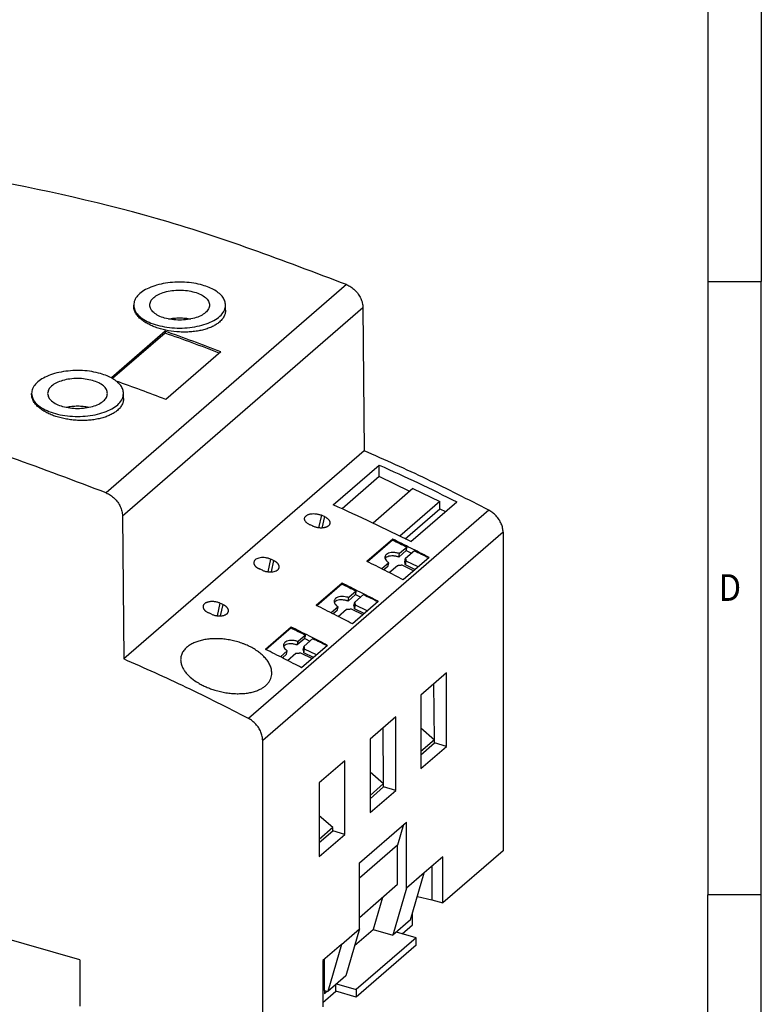
# Model space of a CAD drawing. Units: millimetres. Extents: x -1234 to -814, y -1206 to -909.
# Drawn here: x -884 to -814, y -1154 to -1062 of the extents above; entities that cross this region are included whole.
import ezdxf

# ---------------------------------------------------------------- set-up
doc = ezdxf.new("R2010")
doc.units = ezdxf.units.MM
doc.layers.add('1', color=7, linetype='Continuous')
doc.styles.add('CONVERTER_11', font='txt.shx', dxfattribs={"width": 0.9})

# ---------------------------------------------------------------- blocks, each defined once
blk = doc.blocks.new('0804012_EO_D_PT_LED_GN-select__1', base_point=(-925.988, -1159.261))
at = {"color": 2, "linetype": 'Continuous'}
for p, q in [((-853.07, -1086.802), (-875.57, -1106.287)), ((-874.041, -1108.433), (-851.541, -1088.948)), ((-839.758, -1107.905), (-862.258, -1127.39)), ((-855.425, -1108.383), (-855.691, -1109.558)), ((-855.146, -1108.508), (-855.387, -1109.573)), ((-838.42, -1109.978), (-860.92, -1129.463)), ((-860.175, -1112.496), (-860.441, -1113.672)), ((-859.896, -1112.621), (-860.137, -1113.686)), ((-864.925, -1116.61), (-865.191, -1117.785)), ((-864.646, -1116.735), (-864.887, -1117.8))]:
    blk.add_line(p, q, dxfattribs=at)
at = {"color": 7, "linetype": 'Continuous'}
for p, q in [((-872.993, -1088.814), (-872.993, -1088.716)), ((-864.393, -1089.184), (-864.393, -1088.716)), ((-851.541, -1088.948), (-851.425, -1102.339)), ((-870.045, -1091.166), (-875.083, -1095.529)), ((-870.045, -1091.34), (-874.961, -1095.598)), ((-870.045, -1091.166), (-870.045, -1091.34)), ((-864.849, -1093.083), (-869.999, -1097.543)), ((-882.543, -1097.085), (-882.543, -1096.987)), ((-873.943, -1097.455), (-873.943, -1096.987)), ((-851.425, -1102.339), (-873.925, -1121.825)), ((-854.312, -1107.403), (-850.012, -1103.679)), ((-850.012, -1104.765), (-850.012, -1103.679)), ((-850.012, -1104.765), (-853.487, -1107.774)), ((-847.151, -1106.146), (-850.012, -1104.765)), ((-846.857, -1105.892), (-850.587, -1109.122)), ((-846.857, -1105.892), (-844.343, -1107.106)), ((-844.343, -1107.106), (-848.078, -1110.34)), ((-847.053, -1110.851), (-842.753, -1107.127)), ((-844.343, -1107.767), (-844.343, -1107.106)), ((-847.592, -1110.581), (-844.343, -1107.767)), ((-844.343, -1107.767), (-843.797, -1108.031)), ((-874.041, -1108.433), (-873.925, -1121.825)), ((-838.42, -1109.978), (-838.42, -1139.775)), ((-848.745, -1110.613), (-851.158, -1112.703)), ((-848.763, -1110.699), (-851.107, -1112.728)), ((-848.745, -1110.613), (-848.763, -1110.699)), ((-847.483, -1111.684), (-848.184, -1112.291)), ((-848.184, -1112.291), (-848.111, -1111.966)), ((-847.41, -1111.359), (-848.111, -1111.966)), ((-847.549, -1112.403), (-846.727, -1111.691)), ((-849.121, -1112.841), (-849.764, -1113.398)), ((-849.195, -1113.166), (-849.121, -1112.841)), ((-845.355, -1112.328), (-847.772, -1114.421)), ((-847.625, -1112.737), (-847.549, -1112.403)), ((-847.57, -1113.016), (-847.494, -1112.679)), ((-846.384, -1113.22), (-847.494, -1112.679)), ((-849.195, -1113.166), (-849.574, -1113.494)), ((-849.092, -1113.739), (-848.318, -1113.069)), ((-847.894, -1113.026), (-846.784, -1113.566)), ((-846.67, -1113.467), (-847.57, -1113.016)), ((-853.495, -1114.727), (-855.908, -1116.817)), ((-853.495, -1114.727), (-853.513, -1114.813)), ((-853.513, -1114.813), (-855.857, -1116.842)), ((-852.16, -1115.473), (-852.861, -1116.079)), ((-852.233, -1115.798), (-852.934, -1116.405)), ((-852.934, -1116.405), (-852.861, -1116.079)), ((-850.105, -1116.442), (-852.522, -1118.535)), ((-852.375, -1116.85), (-852.299, -1116.516)), ((-852.299, -1116.516), (-851.477, -1115.805)), ((-853.871, -1116.955), (-854.514, -1117.511)), ((-853.945, -1117.28), (-854.324, -1117.608)), ((-853.945, -1117.28), (-853.871, -1116.955)), ((-853.842, -1117.853), (-853.068, -1117.182)), ((-852.644, -1117.139), (-851.534, -1117.68)), ((-852.32, -1117.13), (-852.244, -1116.793)), ((-851.42, -1117.581), (-852.32, -1117.13)), ((-851.134, -1117.333), (-852.244, -1116.793)), ((-858.245, -1118.841), (-860.658, -1120.93)), ((-858.263, -1118.926), (-860.607, -1120.956)), ((-858.245, -1118.841), (-858.263, -1118.926)), ((-856.983, -1119.911), (-857.684, -1120.518)), ((-857.684, -1120.518), (-857.611, -1120.193)), ((-856.91, -1119.586), (-857.611, -1120.193)), ((-857.049, -1120.63), (-856.227, -1119.918)), ((-858.621, -1121.068), (-859.264, -1121.625)), ((-858.695, -1121.393), (-858.621, -1121.068)), ((-854.855, -1120.556), (-857.272, -1122.648)), ((-857.125, -1120.964), (-857.049, -1120.63)), ((-857.07, -1121.243), (-856.994, -1120.906)), ((-855.884, -1121.447), (-856.994, -1120.906)), ((-858.695, -1121.393), (-859.074, -1121.721)), ((-858.592, -1121.966), (-857.818, -1121.296)), ((-857.394, -1121.253), (-856.284, -1121.793)), ((-856.17, -1121.694), (-857.07, -1121.243)), ((-843.72, -1123.126), (-846.12, -1125.204)), ((-843.72, -1130.011), (-843.72, -1123.126)), ((-844.852, -1129.379), (-844.898, -1124.146)), ((-846.12, -1125.204), (-846.12, -1132.089)), ((-848.47, -1127.239), (-850.87, -1129.318)), ((-848.47, -1134.124), (-848.47, -1127.239)), ((-849.602, -1133.493), (-849.648, -1128.259)), ((-846.12, -1128.281), (-844.852, -1129.379)), ((-860.92, -1159.261), (-860.92, -1129.463)), ((-850.87, -1129.318), (-850.87, -1136.203)), ((-844.852, -1129.379), (-846.12, -1130.477)), ((-844.849, -1129.685), (-844.852, -1129.379)), ((-846.12, -1130.785), (-844.849, -1129.685)), ((-846.12, -1132.089), (-843.72, -1130.011)), ((-843.72, -1130.011), (-844.849, -1129.685)), ((-853.22, -1131.353), (-855.62, -1133.431)), ((-853.22, -1138.238), (-853.22, -1131.353)), ((-850.87, -1132.395), (-849.602, -1133.493)), ((-855.62, -1133.431), (-855.62, -1140.316)), ((-849.602, -1133.493), (-850.87, -1134.591)), ((-850.87, -1134.899), (-849.599, -1133.798)), ((-849.599, -1133.798), (-849.602, -1133.493)), ((-848.47, -1134.124), (-849.599, -1133.798)), ((-850.87, -1136.203), (-848.47, -1134.124)), ((-854.352, -1137.606), (-855.62, -1136.508)), ((-854.352, -1137.606), (-855.62, -1138.704)), ((-854.349, -1137.912), (-854.352, -1137.606)), ((-851.87, -1140.901), (-847.47, -1137.09)), ((-847.734, -1137.319), (-848.297, -1139.258)), ((-847.47, -1143.283), (-847.47, -1137.09)), ((-855.62, -1139.012), (-854.349, -1137.912)), ((-855.62, -1140.316), (-853.22, -1138.238)), ((-853.22, -1138.238), (-854.349, -1137.912)), ((-848.297, -1139.258), (-851.87, -1142.352)), ((-848.297, -1142.914), (-848.297, -1139.258)), ((-844.059, -1140.328), (-845.795, -1141.832)), ((-838.42, -1139.775), (-844.059, -1144.658)), ((-844.059, -1144.658), (-844.059, -1140.328)), ((-878.024, -1149.993), (-908.768, -1141.118)), ((-851.87, -1147.093), (-851.87, -1140.901)), ((-845.098, -1141.228), (-845.098, -1144.358)), ((-845.795, -1141.832), (-847.47, -1143.283)), ((-847.071, -1146.227), (-845.795, -1141.832)), ((-851.87, -1146.008), (-848.297, -1142.914)), ((-847.47, -1143.283), (-848.746, -1147.677)), ((-849.716, -1144.142), (-850.588, -1147.146)), ((-846.438, -1144.046), (-845.098, -1144.358)), ((-845.098, -1144.358), (-844.059, -1144.658)), ((-846.897, -1146.695), (-846.897, -1145.627)), ((-847.071, -1146.227), (-848.746, -1147.677)), ((-847.872, -1147.54), (-846.897, -1146.695)), ((-853.545, -1148.544), (-851.87, -1147.093)), ((-851.87, -1147.093), (-853.146, -1151.488)), ((-852.321, -1148.647), (-850.588, -1147.146)), ((-850.588, -1147.146), (-848.746, -1147.677)), ((-846.567, -1147.917), (-848.409, -1147.385)), ((-853.545, -1148.544), (-855.281, -1150.047)), ((-853.545, -1148.544), (-854.821, -1152.938)), ((-846.567, -1147.917), (-852.167, -1152.766)), ((-846.567, -1148.609), (-852.167, -1153.459)), ((-846.567, -1148.609), (-846.567, -1147.917)), ((-878.024, -1149.993), (-878.024, -1154.323)), ((-855.281, -1150.047), (-855.281, -1154.378)), ((-855.147, -1152.844), (-855.147, -1149.931)), ((-853.146, -1151.488), (-854.821, -1152.938)), ((-854.072, -1152.909), (-854.072, -1152.29)), ((-854.009, -1152.235), (-852.167, -1152.766)), ((-855.281, -1153.956), (-854.072, -1152.909)), ((-855.147, -1152.844), (-855.147, -1153.147)), ((-855.147, -1152.844), (-854.821, -1152.938)), ((-854.885, -1152.92), (-855.147, -1153.147)), ((-852.167, -1153.459), (-854.072, -1152.909)), ((-852.167, -1152.766), (-852.167, -1153.459))]:
    blk.add_line(p, q, dxfattribs=at)
for points, knots in [([(-853.07, -1086.802), (-858.964, -1084.569), (-870.57, -1080.171), (-882.735, -1077.717), (-888.722, -1076.51)], [0, 0, 0, 0, 18.873228, 37.163741, 37.163741, 37.163741, 37.163741]), ([(-866.543, -1086.854), (-866.816, -1086.787), (-867.375, -1086.648), (-868.248, -1086.564), (-869.139, -1086.562), (-870.01, -1086.653), (-870.826, -1086.832), (-871.552, -1087.089), (-872.159, -1087.417), (-872.617, -1087.803), (-872.931, -1088.239), (-872.973, -1088.563), (-872.993, -1088.716)], [0, 0, 0, 0, 0.84133, 1.725582, 2.624527, 3.50878, 4.350109, 5.123871, 5.811903, 6.406499, 6.916303, 7.373083, 7.373083, 7.373083, 7.373083]), ([(-864.393, -1088.716), (-864.407, -1088.589), (-864.435, -1088.325), (-864.65, -1087.955), (-864.974, -1087.615), (-865.411, -1087.311), (-865.942, -1087.047), (-866.337, -1086.921), (-866.543, -1086.854)], [0, 0, 0, 0, 0.379016, 0.78972, 1.254165, 1.78244, 2.375003, 3.025531, 3.025531, 3.025531, 3.025531]), ([(-853.07, -1086.802), (-852.932, -1086.868), (-852.651, -1087.003), (-852.285, -1087.307), (-851.973, -1087.669), (-851.736, -1088.077), (-851.577, -1088.508), (-851.553, -1088.804), (-851.541, -1088.948)], [0, 0, 0, 0, 0.457688, 0.932198, 1.412424, 1.886352, 2.342969, 2.774189, 2.774189, 2.774189, 2.774189]), ([(-871.493, -1088.716), (-871.472, -1088.591), (-871.426, -1088.319), (-871.105, -1087.978), (-870.657, -1087.696), (-870.077, -1087.481), (-869.41, -1087.346), (-868.696, -1087.302), (-867.98, -1087.341), (-867.52, -1087.45), (-867.296, -1087.503)], [0, 0, 0, 0, 0.374521, 0.812736, 1.343495, 1.964203, 2.653424, 3.379315, 4.105306, 4.794817, 4.794817, 4.794817, 4.794817]), ([(-867.296, -1087.503), (-867.098, -1087.569), (-866.731, -1087.691), (-866.283, -1087.978), (-865.961, -1088.318), (-865.915, -1088.591), (-865.893, -1088.716)], [0, 0, 0, 0, 0.621926, 1.153718, 1.592692, 1.96774, 1.96774, 1.96774, 1.96774]), ([(-872.993, -1088.716), (-872.97, -1088.88), (-872.92, -1089.23), (-872.559, -1089.694), (-872.038, -1090.096), (-871.352, -1090.428), (-870.541, -1090.677), (-869.64, -1090.831), (-868.693, -1090.884), (-867.746, -1090.831), (-866.845, -1090.677), (-866.034, -1090.428), (-865.348, -1090.096), (-864.827, -1089.694), (-864.466, -1089.23), (-864.417, -1088.88), (-864.393, -1088.716)], [0, 0, 0, 0, 0.490417, 1.045075, 1.699768, 2.461003, 3.315599, 4.238264, 5.196621, 6.154979, 7.077644, 7.93224, 8.693475, 9.348168, 9.902826, 10.393243, 10.393243, 10.393243, 10.393243]), ([(-864.393, -1089.184), (-864.395, -1089.237), (-864.4, -1089.351), (-864.435, -1089.516), (-864.495, -1089.684), (-864.578, -1089.848), (-864.686, -1090.006), (-864.817, -1090.159), (-864.962, -1090.298), (-865.172, -1090.463), (-865.452, -1090.64), (-865.759, -1090.787), (-866.023, -1090.89), (-866.234, -1090.961), (-866.451, -1091.024), (-866.675, -1091.079), (-866.911, -1091.127), (-867.158, -1091.168), (-867.411, -1091.2), (-867.665, -1091.224), (-867.917, -1091.239), (-868.172, -1091.245), (-868.433, -1091.244), (-868.956, -1091.225), (-869.73, -1091.136), (-870.48, -1090.952), (-870.948, -1090.791), (-871.164, -1090.707), (-871.372, -1090.618), (-871.57, -1090.522), (-871.765, -1090.417), (-871.943, -1090.31), (-872.114, -1090.195), (-872.277, -1090.07), (-872.436, -1089.931), (-872.579, -1089.784), (-872.705, -1089.629), (-872.839, -1089.423), (-872.965, -1089.152), (-872.984, -1088.924), (-872.993, -1088.814)], [0, 0, 0, 0, 0.158761, 0.34109, 0.503084, 0.6932, 0.8925, 1.075428, 1.293824, 1.495663, 1.875257, 2.285836, 2.513638, 2.725762, 2.954439, 3.189242, 3.417742, 3.677199, 3.941463, 4.183513, 4.440336, 4.699569, 4.947295, 5.224784, 6.270206, 7.276972, 7.532032, 7.755268, 7.973755, 8.209732, 8.416447, 8.638226, 8.830312, 9.035078, 9.254599, 9.463186, 9.650241, 9.850905, 10.201792, 10.531042, 10.531042, 10.531042, 10.531042]), ([(-865.893, -1088.716), (-865.915, -1088.842), (-865.961, -1089.114), (-866.282, -1089.455), (-866.731, -1089.737), (-867.311, -1089.951), (-867.979, -1090.086), (-868.693, -1090.132), (-869.408, -1090.086), (-870.075, -1089.951), (-870.656, -1089.737), (-871.105, -1089.455), (-871.426, -1089.114), (-871.472, -1088.842), (-871.493, -1088.716)], [0, 0, 0, 0, 0.374697, 0.813164, 1.344268, 1.965382, 2.655019, 3.381281, 4.107542, 4.79718, 5.418294, 5.949398, 6.387865, 6.762562, 6.762562, 6.762562, 6.762562]), ([(-869.737, -1090.015), (-869.567, -1089.986), (-869.221, -1089.928), (-868.693, -1089.907), (-868.165, -1089.928), (-867.82, -1089.986), (-867.649, -1090.015)], [0, 0, 0, 0, 0.517873, 1.050172, 1.582471, 2.100344, 2.100344, 2.100344, 2.100344]), ([(-864.849, -1093.083), (-865.713, -1092.753), (-867.437, -1092.094), (-869.177, -1091.475), (-870.045, -1091.166)], [0, 0, 0, 0, 2.775214, 5.538684, 5.538684, 5.538684, 5.538684]), ([(-864.988, -1093.204), (-865.829, -1092.883), (-867.507, -1092.243), (-869.2, -1091.64), (-870.045, -1091.34)], [0, 0, 0, 0, 2.700497, 5.389856, 5.389856, 5.389856, 5.389856]), ([(-876.093, -1095.125), (-876.366, -1095.057), (-876.925, -1094.919), (-877.798, -1094.834), (-878.689, -1094.832), (-879.56, -1094.924), (-880.376, -1095.102), (-881.102, -1095.36), (-881.709, -1095.687), (-882.167, -1096.073), (-882.481, -1096.51), (-882.523, -1096.834), (-882.543, -1096.987)], [0, 0, 0, 0, 0.84133, 1.725582, 2.624527, 3.50878, 4.350109, 5.123871, 5.811903, 6.406499, 6.916303, 7.373083, 7.373083, 7.373083, 7.373083]), ([(-873.943, -1096.987), (-873.957, -1096.86), (-873.985, -1096.596), (-874.2, -1096.225), (-874.524, -1095.885), (-874.961, -1095.582), (-875.492, -1095.318), (-875.887, -1095.191), (-876.093, -1095.125)], [0, 0, 0, 0, 0.379016, 0.78972, 1.254165, 1.78244, 2.375003, 3.025531, 3.025531, 3.025531, 3.025531]), ([(-875.57, -1106.287), (-881.464, -1104.054), (-893.07, -1099.657), (-905.235, -1097.203), (-911.222, -1095.995)], [0, 0, 0, 0, 18.873228, 37.163741, 37.163741, 37.163741, 37.163741]), ([(-876.846, -1095.774), (-877.07, -1095.721), (-877.53, -1095.612), (-878.246, -1095.573), (-878.96, -1095.617), (-879.627, -1095.752), (-880.207, -1095.966), (-880.655, -1096.248), (-880.976, -1096.589), (-881.022, -1096.861), (-881.043, -1096.987)], [0, 0, 0, 0, 0.689511, 1.415502, 2.141393, 2.830614, 3.451322, 3.982081, 4.420295, 4.794817, 4.794817, 4.794817, 4.794817]), ([(-875.443, -1096.987), (-875.465, -1096.861), (-875.511, -1096.588), (-875.833, -1096.248), (-876.281, -1095.962), (-876.648, -1095.84), (-876.846, -1095.774)], [0, 0, 0, 0, 0.375048, 0.814021, 1.345814, 1.96774, 1.96774, 1.96774, 1.96774]), ([(-869.999, -1097.543), (-870.767, -1097.249), (-872.302, -1096.662), (-873.848, -1096.107), (-874.619, -1095.83)], [0, 0, 0, 0, 2.468778, 4.928282, 4.928282, 4.928282, 4.928282]), ([(-882.543, -1096.987), (-882.52, -1097.151), (-882.47, -1097.501), (-882.109, -1097.964), (-881.588, -1098.366), (-880.902, -1098.699), (-880.091, -1098.948), (-879.19, -1099.102), (-878.243, -1099.154), (-877.296, -1099.102), (-876.395, -1098.948), (-875.584, -1098.699), (-874.898, -1098.366), (-874.377, -1097.964), (-874.016, -1097.501), (-873.967, -1097.151), (-873.943, -1096.987)], [0, 0, 0, 0, 0.490417, 1.045075, 1.699768, 2.461003, 3.315599, 4.238264, 5.196621, 6.154979, 7.077644, 7.93224, 8.693475, 9.348168, 9.902826, 10.393243, 10.393243, 10.393243, 10.393243]), ([(-873.943, -1097.455), (-873.945, -1097.508), (-873.95, -1097.622), (-873.986, -1097.79), (-874.046, -1097.958), (-874.158, -1098.176), (-874.36, -1098.437), (-874.66, -1098.695), (-875.002, -1098.911), (-875.372, -1099.088), (-875.785, -1099.237), (-876.233, -1099.356), (-876.712, -1099.444), (-877.213, -1099.499), (-877.729, -1099.52), (-878.252, -1099.509), (-878.775, -1099.464), (-879.206, -1099.401), (-879.543, -1099.334), (-879.786, -1099.278), (-880.026, -1099.214), (-880.337, -1099.12), (-880.71, -1098.985), (-881.123, -1098.797), (-881.495, -1098.586), (-881.836, -1098.342), (-882.132, -1098.065), (-882.333, -1097.794), (-882.443, -1097.573), (-882.501, -1097.41), (-882.536, -1097.249), (-882.541, -1097.139), (-882.543, -1097.085)], [0, 0, 0, 0, 0.158761, 0.34109, 0.514356, 0.693202, 1.073939, 1.494648, 1.874242, 2.284821, 2.723173, 3.188006, 3.676168, 4.182114, 4.699248, 5.22325, 5.750185, 6.272747, 6.529144, 6.782465, 7.018426, 7.276655, 7.754983, 8.209229, 8.636983, 9.03429, 9.46288, 9.849272, 10.03961, 10.201008, 10.367577, 10.530863, 10.530863, 10.530863, 10.530863]), ([(-881.043, -1096.987), (-881.022, -1097.112), (-880.976, -1097.384), (-880.655, -1097.725), (-880.206, -1098.008), (-879.625, -1098.222), (-878.958, -1098.356), (-878.243, -1098.402), (-877.529, -1098.356), (-876.861, -1098.222), (-876.281, -1098.008), (-875.832, -1097.725), (-875.511, -1097.384), (-875.465, -1097.112), (-875.443, -1096.987)], [0, 0, 0, 0, 0.374697, 0.813164, 1.344268, 1.965382, 2.655019, 3.381281, 4.107542, 4.79718, 5.418294, 5.949398, 6.387865, 6.762562, 6.762562, 6.762562, 6.762562]), ([(-877.199, -1098.286), (-877.37, -1098.257), (-877.715, -1098.199), (-878.243, -1098.178), (-878.771, -1098.199), (-879.117, -1098.257), (-879.287, -1098.286)], [0, 0, 0, 0, 0.517873, 1.050172, 1.582471, 2.100344, 2.100344, 2.100344, 2.100344]), ([(-839.758, -1107.905), (-841.686, -1106.919), (-845.524, -1104.958), (-849.464, -1103.209), (-851.425, -1102.339)], [0, 0, 0, 0, 6.494232, 12.928436, 12.928436, 12.928436, 12.928436]), ([(-850.012, -1103.679), (-848.796, -1104.232), (-846.356, -1105.34), (-843.957, -1106.53), (-842.753, -1107.127)], [0, 0, 0, 0, 4.006505, 8.036282, 8.036282, 8.036282, 8.036282]), ([(-875.57, -1106.287), (-875.432, -1106.354), (-875.151, -1106.489), (-874.785, -1106.793), (-874.473, -1107.154), (-874.236, -1107.563), (-874.077, -1107.993), (-874.053, -1108.29), (-874.041, -1108.433)], [0, 0, 0, 0, 0.457688, 0.932198, 1.412424, 1.886352, 2.342969, 2.774189, 2.774189, 2.774189, 2.774189]), ([(-856.992, -1108.642), (-856.984, -1108.615), (-856.969, -1108.567), (-856.924, -1108.498), (-856.869, -1108.439), (-856.799, -1108.385), (-856.718, -1108.34), (-856.625, -1108.3), (-856.522, -1108.269), (-856.371, -1108.238), (-856.168, -1108.223), (-855.955, -1108.237), (-855.785, -1108.266), (-855.663, -1108.296), (-855.546, -1108.332), (-855.468, -1108.365), (-855.425, -1108.383)], [0, 0, 0, 0, 0.082467, 0.151733, 0.243293, 0.323435, 0.417828, 0.519209, 0.626635, 0.740011, 0.98099, 1.234613, 1.379986, 1.496208, 1.610774, 1.749442, 1.749442, 1.749442, 1.749442]), ([(-847.053, -1110.851), (-848.257, -1110.254), (-850.656, -1109.064), (-853.096, -1107.956), (-854.312, -1107.403)], [0, 0, 0, 0, 4.029777, 8.036282, 8.036282, 8.036282, 8.036282]), ([(-838.42, -1109.978), (-838.429, -1109.845), (-838.447, -1109.571), (-838.582, -1109.17), (-838.786, -1108.784), (-839.059, -1108.433), (-839.381, -1108.128), (-839.633, -1107.979), (-839.758, -1107.905)], [0, 0, 0, 0, 0.398736, 0.819939, 1.257575, 1.703175, 2.147167, 2.580199, 2.580199, 2.580199, 2.580199]), ([(-856.475, -1109.292), (-856.518, -1109.272), (-856.6, -1109.232), (-856.696, -1109.171), (-856.764, -1109.118), (-856.812, -1109.078), (-856.853, -1109.036), (-856.901, -1108.981), (-856.949, -1108.91), (-856.982, -1108.834), (-856.996, -1108.773), (-857, -1108.73), (-857, -1108.686), (-856.995, -1108.657), (-856.992, -1108.642)], [0, 0, 0, 0, 0.1416926, 0.2753687, 0.3390154, 0.4000984, 0.4623518, 0.5150235, 0.6201329, 0.7165038, 0.7622639, 0.8067252, 0.8476373, 0.8937387, 0.8937387, 0.8937387, 0.8937387]), ([(-854.632, -1109.163), (-854.638, -1109.184), (-854.653, -1109.233), (-854.696, -1109.303), (-854.755, -1109.366), (-854.812, -1109.41), (-854.861, -1109.441), (-854.903, -1109.463), (-854.948, -1109.484), (-854.997, -1109.503), (-855.048, -1109.519), (-855.099, -1109.534), (-855.152, -1109.546), (-855.229, -1109.56), (-855.329, -1109.571), (-855.455, -1109.576), (-855.58, -1109.571), (-855.707, -1109.557), (-855.831, -1109.536), (-855.953, -1109.506), (-856.075, -1109.468), (-856.153, -1109.435), (-856.196, -1109.417)], [0, 0, 0, 0, 0.066417, 0.152492, 0.244432, 0.323933, 0.368467, 0.417611, 0.464708, 0.518043, 0.574173, 0.625203, 0.677967, 0.73833, 0.857711, 0.979353, 1.116836, 1.232549, 1.363641, 1.49406, 1.608415, 1.747314, 1.747314, 1.747314, 1.747314]), ([(-855.146, -1108.508), (-855.192, -1108.487), (-855.285, -1108.445), (-855.378, -1108.403), (-855.425, -1108.383)], [0, 0, 0, 0, 0.1530345, 0.3060336, 0.3060336, 0.3060336, 0.3060336]), ([(-855.146, -1108.508), (-855.103, -1108.528), (-855.021, -1108.568), (-854.927, -1108.629), (-854.858, -1108.681), (-854.812, -1108.723), (-854.769, -1108.765), (-854.732, -1108.809), (-854.701, -1108.852), (-854.675, -1108.897), (-854.654, -1108.94), (-854.633, -1109), (-854.619, -1109.075), (-854.628, -1109.134), (-854.632, -1109.163)], [0, 0, 0, 0, 0.141429, 0.2749669, 0.3344434, 0.3997155, 0.4621448, 0.5148457, 0.5721818, 0.6204272, 0.6699806, 0.7175348, 0.8082087, 0.8956605, 0.8956605, 0.8956605, 0.8956605]), ([(-856.196, -1109.417), (-856.242, -1109.396), (-856.335, -1109.354), (-856.428, -1109.313), (-856.475, -1109.292)], [0, 0, 0, 0, 0.1530345, 0.3060336, 0.3060336, 0.3060336, 0.3060336]), ([(-848.763, -1110.699), (-848.538, -1110.809), (-848.087, -1111.029), (-847.636, -1111.249), (-847.41, -1111.359)], [0, 0, 0, 0, 0.752863, 1.50586, 1.50586, 1.50586, 1.50586]), ([(-845.355, -1112.328), (-845.662, -1112.17), (-846.226, -1111.879), (-847.074, -1111.449), (-847.896, -1111.035), (-848.462, -1110.754), (-848.745, -1110.613)], [0, 0, 0, 0, 1.036529, 1.902714, 2.851822, 3.799404, 3.799404, 3.799404, 3.799404]), ([(-848.111, -1111.966), (-848.145, -1111.958), (-848.212, -1111.941), (-848.378, -1111.899), (-848.608, -1111.86), (-848.892, -1111.867), (-849.143, -1111.924), (-849.322, -1112.023), (-849.429, -1112.138), (-849.456, -1112.216), (-849.468, -1112.253)], [0, 0, 0, 0, 0.104446, 0.208893, 0.512253, 0.800589, 1.058413, 1.277561, 1.403489, 1.519779, 1.519779, 1.519779, 1.519779]), ([(-847.483, -1111.684), (-847.471, -1111.63), (-847.447, -1111.521), (-847.422, -1111.413), (-847.41, -1111.359)], [0, 0, 0, 0, 0.1666893, 0.3333786, 0.3333786, 0.3333786, 0.3333786]), ([(-847.483, -1111.684), (-847.403, -1111.724), (-847.241, -1111.805), (-847.08, -1111.886), (-846.999, -1111.926)], [0, 0, 0, 0, 0.2707486, 0.5415114, 0.5415114, 0.5415114, 0.5415114]), ([(-846.727, -1111.691), (-846.502, -1111.8), (-846.052, -1112.019), (-845.601, -1112.237), (-845.376, -1112.347)], [0, 0, 0, 0, 0.750853, 1.501798, 1.501798, 1.501798, 1.501798]), ([(-861.742, -1112.755), (-861.744, -1112.769), (-861.75, -1112.797), (-861.751, -1112.84), (-861.746, -1112.886), (-861.736, -1112.93), (-861.72, -1112.975), (-861.699, -1113.02), (-861.671, -1113.065), (-861.64, -1113.107), (-861.603, -1113.15), (-861.562, -1113.191), (-861.514, -1113.232), (-861.465, -1113.27), (-861.411, -1113.307), (-861.354, -1113.341), (-861.291, -1113.375), (-861.248, -1113.395), (-861.225, -1113.406)], [0, 0, 0, 0, 0.0398488, 0.0870111, 0.1289345, 0.1772261, 0.221474, 0.2737667, 0.3251569, 0.3789391, 0.4316271, 0.4938644, 0.5549444, 0.6185983, 0.6803284, 0.7524508, 0.8178999, 0.8940629, 0.8940629, 0.8940629, 0.8940629]), ([(-860.175, -1112.496), (-860.218, -1112.478), (-860.296, -1112.446), (-860.414, -1112.409), (-860.536, -1112.379), (-860.705, -1112.35), (-860.919, -1112.336), (-861.158, -1112.355), (-861.371, -1112.407), (-861.527, -1112.481), (-861.624, -1112.557), (-861.679, -1112.619), (-861.72, -1112.683), (-861.735, -1112.731), (-861.742, -1112.755)], [0, 0, 0, 0, 0.138892, 0.253607, 0.369944, 0.515564, 0.769212, 1.010057, 1.230798, 1.425045, 1.523836, 1.596908, 1.673592, 1.748877, 1.748877, 1.748877, 1.748877]), ([(-859.896, -1112.621), (-859.942, -1112.601), (-860.035, -1112.559), (-860.128, -1112.517), (-860.175, -1112.496)], [0, 0, 0, 0, 0.1530345, 0.3060336, 0.3060336, 0.3060336, 0.3060336]), ([(-859.382, -1113.277), (-859.38, -1113.263), (-859.374, -1113.235), (-859.373, -1113.189), (-859.378, -1113.143), (-859.388, -1113.099), (-859.403, -1113.055), (-859.425, -1113.01), (-859.452, -1112.965), (-859.483, -1112.921), (-859.52, -1112.878), (-859.561, -1112.837), (-859.606, -1112.797), (-859.658, -1112.757), (-859.713, -1112.719), (-859.773, -1112.683), (-859.833, -1112.651), (-859.875, -1112.631), (-859.896, -1112.621)], [0, 0, 0, 0, 0.0399753, 0.0875996, 0.1353332, 0.1784665, 0.2229327, 0.2755754, 0.3271839, 0.3811521, 0.4374215, 0.4962827, 0.5536498, 0.6210345, 0.6910474, 0.7547457, 0.8290307, 0.8960984, 0.8960984, 0.8960984, 0.8960984]), ([(-847.772, -1114.421), (-848.033, -1114.285), (-848.595, -1113.992), (-849.441, -1113.56), (-850.308, -1113.123), (-850.875, -1112.843), (-851.158, -1112.703)], [0, 0, 0, 0, 0.885166, 1.900705, 2.849637, 3.797612, 3.797612, 3.797612, 3.797612]), ([(-849.468, -1112.253), (-849.472, -1112.272), (-849.479, -1112.312), (-849.473, -1112.418), (-849.409, -1112.573), (-849.289, -1112.698), (-849.186, -1112.785), (-849.143, -1112.822), (-849.121, -1112.841)], [0, 0, 0, 0, 0.0596036, 0.1207135, 0.3152172, 0.5467569, 0.6329892, 0.7192215, 0.7192215, 0.7192215, 0.7192215]), ([(-848.184, -1112.291), (-848.218, -1112.282), (-848.286, -1112.265), (-848.45, -1112.221), (-848.68, -1112.18), (-848.964, -1112.185), (-849.215, -1112.241), (-849.368, -1112.325), (-849.44, -1112.391), (-849.456, -1112.41), (-849.464, -1112.419)], [0, 0, 0, 0, 0.104473, 0.208946, 0.512119, 0.799887, 1.057046, 1.275846, 1.313635, 1.350181, 1.350181, 1.350181, 1.350181]), ([(-847.57, -1113.016), (-847.571, -1113), (-847.573, -1112.967), (-847.576, -1112.916), (-847.582, -1112.863), (-847.597, -1112.814), (-847.612, -1112.772), (-847.621, -1112.748), (-847.625, -1112.737)], [0, 0, 0, 0, 0.0487629, 0.0975258, 0.1530274, 0.2107972, 0.2487998, 0.2868025, 0.2868025, 0.2868025, 0.2868025]), ([(-847.494, -1112.679), (-847.495, -1112.663), (-847.497, -1112.631), (-847.5, -1112.581), (-847.506, -1112.527), (-847.521, -1112.479), (-847.536, -1112.438), (-847.545, -1112.414), (-847.549, -1112.403)], [0, 0, 0, 0, 0.0482933, 0.0965866, 0.1515387, 0.2087288, 0.2463542, 0.2839795, 0.2839795, 0.2839795, 0.2839795]), ([(-860.946, -1113.531), (-860.992, -1113.51), (-861.085, -1113.468), (-861.178, -1113.426), (-861.225, -1113.406)], [0, 0, 0, 0, 0.1530345, 0.3060336, 0.3060336, 0.3060336, 0.3060336]), ([(-860.946, -1113.531), (-860.912, -1113.545), (-860.834, -1113.578), (-860.717, -1113.616), (-860.586, -1113.648), (-860.463, -1113.67), (-860.331, -1113.685), (-860.201, -1113.69), (-860.074, -1113.684), (-859.921, -1113.666), (-859.752, -1113.625), (-859.602, -1113.554), (-859.505, -1113.48), (-859.457, -1113.429), (-859.425, -1113.382), (-859.407, -1113.348), (-859.392, -1113.313), (-859.385, -1113.288), (-859.382, -1113.277)], [0, 0, 0, 0, 0.110953, 0.252924, 0.368914, 0.514075, 0.628199, 0.767218, 0.90336, 1.00829, 1.229073, 1.422965, 1.50283, 1.594272, 1.630744, 1.671924, 1.71007, 1.746778, 1.746778, 1.746778, 1.746778]), ([(-848.318, -1113.069), (-848.3, -1113.068), (-848.262, -1113.067), (-848.196, -1113.065), (-848.122, -1113.06), (-848.042, -1113.05), (-847.966, -1113.037), (-847.918, -1113.029), (-847.894, -1113.026)], [0, 0, 0, 0, 0.0559134, 0.1118268, 0.1976647, 0.280901, 0.3539211, 0.4269413, 0.4269413, 0.4269413, 0.4269413]), ([(-850.105, -1116.442), (-850.412, -1116.284), (-850.976, -1115.993), (-851.824, -1115.562), (-852.646, -1115.148), (-853.212, -1114.867), (-853.495, -1114.727)], [0, 0, 0, 0, 1.036529, 1.902714, 2.851822, 3.799404, 3.799404, 3.799404, 3.799404]), ([(-853.513, -1114.813), (-853.288, -1114.923), (-852.837, -1115.143), (-852.386, -1115.363), (-852.16, -1115.473)], [0, 0, 0, 0, 0.752863, 1.50586, 1.50586, 1.50586, 1.50586]), ([(-852.233, -1115.798), (-852.221, -1115.743), (-852.197, -1115.635), (-852.172, -1115.527), (-852.16, -1115.473)], [0, 0, 0, 0, 0.1666893, 0.3333786, 0.3333786, 0.3333786, 0.3333786]), ([(-864.925, -1116.61), (-864.959, -1116.595), (-865.037, -1116.562), (-865.159, -1116.524), (-865.29, -1116.492), (-865.415, -1116.471), (-865.542, -1116.458), (-865.667, -1116.454), (-865.794, -1116.46), (-865.911, -1116.474), (-866.022, -1116.496), (-866.122, -1116.527), (-866.216, -1116.566), (-866.296, -1116.611), (-866.369, -1116.666), (-866.426, -1116.727), (-866.47, -1116.796), (-866.485, -1116.845), (-866.492, -1116.869)], [0, 0, 0, 0, 0.11139, 0.253561, 0.384196, 0.515493, 0.631144, 0.768866, 0.89077, 1.010427, 1.121858, 1.231398, 1.322852, 1.426021, 1.506684, 1.597842, 1.675178, 1.749784, 1.749784, 1.749784, 1.749784]), ([(-854.218, -1116.366), (-854.222, -1116.386), (-854.229, -1116.426), (-854.223, -1116.531), (-854.159, -1116.687), (-854.039, -1116.812), (-853.936, -1116.898), (-853.893, -1116.936), (-853.871, -1116.955)], [0, 0, 0, 0, 0.0596036, 0.1207135, 0.3152172, 0.5467569, 0.6329892, 0.7192215, 0.7192215, 0.7192215, 0.7192215]), ([(-852.861, -1116.079), (-852.895, -1116.071), (-852.962, -1116.055), (-853.128, -1116.012), (-853.358, -1115.974), (-853.642, -1115.98), (-853.893, -1116.038), (-854.072, -1116.137), (-854.179, -1116.252), (-854.206, -1116.329), (-854.218, -1116.366)], [0, 0, 0, 0, 0.104446, 0.208893, 0.512253, 0.800589, 1.058413, 1.277561, 1.403489, 1.519779, 1.519779, 1.519779, 1.519779]), ([(-852.934, -1116.405), (-852.968, -1116.396), (-853.036, -1116.379), (-853.2, -1116.335), (-853.43, -1116.294), (-853.714, -1116.298), (-853.965, -1116.354), (-854.118, -1116.438), (-854.19, -1116.505), (-854.206, -1116.524), (-854.214, -1116.533)], [0, 0, 0, 0, 0.104473, 0.208946, 0.512119, 0.799887, 1.057046, 1.275846, 1.313635, 1.350181, 1.350181, 1.350181, 1.350181]), ([(-852.244, -1116.793), (-852.245, -1116.777), (-852.247, -1116.745), (-852.25, -1116.694), (-852.256, -1116.641), (-852.271, -1116.593), (-852.286, -1116.552), (-852.295, -1116.528), (-852.299, -1116.516)], [0, 0, 0, 0, 0.0482933, 0.0965866, 0.1515387, 0.2087288, 0.2463542, 0.2839795, 0.2839795, 0.2839795, 0.2839795]), ([(-852.233, -1115.798), (-852.153, -1115.838), (-851.991, -1115.919), (-851.83, -1116), (-851.749, -1116.04)], [0, 0, 0, 0, 0.2707486, 0.5415114, 0.5415114, 0.5415114, 0.5415114]), ([(-851.477, -1115.805), (-851.252, -1115.914), (-850.802, -1116.133), (-850.351, -1116.351), (-850.126, -1116.46)], [0, 0, 0, 0, 0.750853, 1.501798, 1.501798, 1.501798, 1.501798]), ([(-866.492, -1116.869), (-866.495, -1116.884), (-866.5, -1116.913), (-866.5, -1116.956), (-866.496, -1116.999), (-866.486, -1117.043), (-866.47, -1117.089), (-866.449, -1117.133), (-866.421, -1117.178), (-866.39, -1117.221), (-866.352, -1117.265), (-866.31, -1117.306), (-866.264, -1117.346), (-866.196, -1117.398), (-866.1, -1117.459), (-866.018, -1117.499), (-865.975, -1117.519)], [0, 0, 0, 0, 0.0458881, 0.0869231, 0.1286594, 0.1774835, 0.2218955, 0.2744898, 0.3223666, 0.3795429, 0.435779, 0.494465, 0.5554953, 0.6189898, 0.7525438, 0.8939767, 0.8939767, 0.8939767, 0.8939767]), ([(-865.696, -1117.644), (-865.657, -1117.661), (-865.579, -1117.693), (-865.453, -1117.733), (-865.326, -1117.764), (-865.202, -1117.785), (-865.08, -1117.798), (-864.958, -1117.803), (-864.832, -1117.799), (-864.718, -1117.786), (-864.603, -1117.763), (-864.501, -1117.733), (-864.405, -1117.693), (-864.337, -1117.654), (-864.287, -1117.618), (-864.253, -1117.59), (-864.223, -1117.559), (-864.197, -1117.529), (-864.175, -1117.496), (-864.157, -1117.462), (-864.142, -1117.426), (-864.135, -1117.402), (-864.132, -1117.39)], [0, 0, 0, 0, 0.125062, 0.253288, 0.398168, 0.514808, 0.630504, 0.767928, 0.87852, 1.00895, 1.111886, 1.22917, 1.327644, 1.423184, 1.465664, 1.512064, 1.554657, 1.594811, 1.631422, 1.67258, 1.710446, 1.747541, 1.747541, 1.747541, 1.747541]), ([(-864.646, -1116.735), (-864.692, -1116.714), (-864.785, -1116.672), (-864.878, -1116.631), (-864.925, -1116.61)], [0, 0, 0, 0, 0.1530345, 0.3060336, 0.3060336, 0.3060336, 0.3060336]), ([(-864.132, -1117.39), (-864.129, -1117.375), (-864.124, -1117.346), (-864.123, -1117.302), (-864.128, -1117.258), (-864.138, -1117.212), (-864.154, -1117.167), (-864.176, -1117.122), (-864.202, -1117.078), (-864.234, -1117.034), (-864.271, -1116.991), (-864.313, -1116.948), (-864.358, -1116.909), (-864.41, -1116.869), (-864.463, -1116.833), (-864.521, -1116.798), (-864.581, -1116.765), (-864.624, -1116.745), (-864.646, -1116.735)], [0, 0, 0, 0, 0.0461958, 0.0876001, 0.1323963, 0.1784679, 0.229311, 0.2755763, 0.3272837, 0.3811537, 0.4413193, 0.4962836, 0.5616147, 0.621035, 0.691191, 0.7547475, 0.8245333, 0.8961003, 0.8961003, 0.8961003, 0.8961003]), ([(-852.522, -1118.535), (-852.783, -1118.399), (-853.345, -1118.106), (-854.191, -1117.674), (-855.058, -1117.237), (-855.625, -1116.957), (-855.908, -1116.817)], [0, 0, 0, 0, 0.885166, 1.900705, 2.849637, 3.797612, 3.797612, 3.797612, 3.797612]), ([(-853.068, -1117.182), (-853.05, -1117.182), (-853.012, -1117.18), (-852.946, -1117.178), (-852.872, -1117.174), (-852.792, -1117.163), (-852.716, -1117.151), (-852.668, -1117.143), (-852.644, -1117.139)], [0, 0, 0, 0, 0.0559134, 0.1118268, 0.1976647, 0.280901, 0.3539211, 0.4269413, 0.4269413, 0.4269413, 0.4269413]), ([(-852.32, -1117.13), (-852.321, -1117.113), (-852.323, -1117.081), (-852.326, -1117.03), (-852.332, -1116.976), (-852.347, -1116.928), (-852.362, -1116.886), (-852.371, -1116.862), (-852.375, -1116.85)], [0, 0, 0, 0, 0.0487629, 0.0975258, 0.1530274, 0.2107972, 0.2487998, 0.2868025, 0.2868025, 0.2868025, 0.2868025]), ([(-865.696, -1117.644), (-865.742, -1117.623), (-865.835, -1117.582), (-865.928, -1117.54), (-865.975, -1117.519)], [0, 0, 0, 0, 0.1530345, 0.3060336, 0.3060336, 0.3060336, 0.3060336]), ([(-858.263, -1118.926), (-858.038, -1119.036), (-857.587, -1119.257), (-857.136, -1119.476), (-856.91, -1119.586)], [0, 0, 0, 0, 0.752863, 1.50586, 1.50586, 1.50586, 1.50586]), ([(-854.855, -1120.556), (-855.162, -1120.397), (-855.726, -1120.107), (-856.574, -1119.676), (-857.396, -1119.262), (-857.962, -1118.981), (-858.245, -1118.841)], [0, 0, 0, 0, 1.036529, 1.902714, 2.85181, 3.799404, 3.799404, 3.799404, 3.799404]), ([(-860.069, -1123.158), (-860.077, -1123.033), (-860.093, -1122.776), (-860.23, -1122.396), (-860.443, -1122.022), (-860.679, -1121.731), (-860.89, -1121.517), (-861.058, -1121.364), (-861.232, -1121.222), (-861.487, -1121.035), (-861.83, -1120.818), (-862.195, -1120.629), (-862.506, -1120.491), (-862.746, -1120.395), (-862.996, -1120.306), (-863.253, -1120.226), (-863.511, -1120.155), (-863.766, -1120.096), (-864.024, -1120.044), (-864.283, -1120.003), (-864.551, -1119.969), (-864.815, -1119.946), (-865.082, -1119.933), (-865.426, -1119.93), (-865.845, -1119.949), (-866.324, -1120.011), (-866.771, -1120.11), (-867.115, -1120.221), (-867.37, -1120.328), (-867.549, -1120.416), (-867.714, -1120.51), (-867.881, -1120.622), (-868.037, -1120.745), (-868.184, -1120.887), (-868.31, -1121.036), (-868.449, -1121.248), (-868.576, -1121.54), (-868.592, -1121.785), (-868.6, -1121.907)], [0, 0, 0, 0, 0.372659, 0.770055, 1.196673, 1.659984, 1.888661, 2.099568, 2.34071, 2.56263, 3.047942, 3.554501, 3.795694, 4.066872, 4.329332, 4.593976, 4.875037, 5.12897, 5.381764, 5.662703, 5.91455, 6.193459, 6.457045, 6.717301, 7.225033, 7.7126, 8.166311, 8.594566, 8.797471, 8.993593, 9.19334, 9.365996, 9.596545, 9.789396, 9.976342, 10.181505, 10.549095, 10.913445, 10.913445, 10.913445, 10.913445]), ([(-857.611, -1120.193), (-857.645, -1120.185), (-857.712, -1120.168), (-857.878, -1120.126), (-858.108, -1120.087), (-858.392, -1120.094), (-858.643, -1120.152), (-858.822, -1120.25), (-858.929, -1120.366), (-858.956, -1120.443), (-858.968, -1120.48)], [0, 0, 0, 0, 0.104446, 0.208893, 0.512253, 0.800589, 1.058413, 1.277561, 1.403489, 1.519779, 1.519779, 1.519779, 1.519779]), ([(-856.983, -1119.911), (-856.971, -1119.857), (-856.947, -1119.749), (-856.922, -1119.64), (-856.91, -1119.586)], [0, 0, 0, 0, 0.1666893, 0.3333786, 0.3333786, 0.3333786, 0.3333786]), ([(-856.983, -1119.911), (-856.903, -1119.952), (-856.741, -1120.033), (-856.58, -1120.113), (-856.499, -1120.154)], [0, 0, 0, 0, 0.2707486, 0.5415114, 0.5415114, 0.5415114, 0.5415114]), ([(-856.227, -1119.918), (-856.002, -1120.028), (-855.552, -1120.246), (-855.101, -1120.465), (-854.876, -1120.574)], [0, 0, 0, 0, 0.750853, 1.501798, 1.501798, 1.501798, 1.501798]), ([(-857.272, -1122.648), (-857.533, -1122.512), (-858.095, -1122.22), (-858.941, -1121.788), (-859.808, -1121.35), (-860.375, -1121.07), (-860.658, -1120.93)], [0, 0, 0, 0, 0.885166, 1.900705, 2.849632, 3.797612, 3.797612, 3.797612, 3.797612]), ([(-858.968, -1120.48), (-858.972, -1120.499), (-858.979, -1120.539), (-858.973, -1120.645), (-858.909, -1120.8), (-858.789, -1120.925), (-858.686, -1121.012), (-858.643, -1121.049), (-858.621, -1121.068)], [0, 0, 0, 0, 0.0596036, 0.1207135, 0.3152172, 0.5467569, 0.6329892, 0.7192215, 0.7192215, 0.7192215, 0.7192215]), ([(-857.684, -1120.518), (-857.718, -1120.51), (-857.786, -1120.492), (-857.95, -1120.448), (-858.18, -1120.407), (-858.464, -1120.412), (-858.715, -1120.468), (-858.868, -1120.552), (-858.94, -1120.619), (-858.956, -1120.637), (-858.964, -1120.646)], [0, 0, 0, 0, 0.104473, 0.208946, 0.512119, 0.799887, 1.057046, 1.275846, 1.313635, 1.350181, 1.350181, 1.350181, 1.350181]), ([(-857.07, -1121.243), (-857.071, -1121.227), (-857.073, -1121.195), (-857.076, -1121.144), (-857.082, -1121.09), (-857.097, -1121.041), (-857.112, -1121), (-857.121, -1120.976), (-857.125, -1120.964)], [0, 0, 0, 0, 0.0487629, 0.0975258, 0.1530274, 0.2107972, 0.2487998, 0.2868025, 0.2868025, 0.2868025, 0.2868025]), ([(-856.994, -1120.906), (-856.995, -1120.89), (-856.997, -1120.858), (-857, -1120.808), (-857.006, -1120.755), (-857.021, -1120.707), (-857.036, -1120.665), (-857.045, -1120.642), (-857.049, -1120.63)], [0, 0, 0, 0, 0.0482933, 0.0965866, 0.1515387, 0.2087288, 0.2463542, 0.2839795, 0.2839795, 0.2839795, 0.2839795]), ([(-862.258, -1127.39), (-864.186, -1126.405), (-868.024, -1124.443), (-871.964, -1122.695), (-873.925, -1121.825)], [0, 0, 0, 0, 6.494232, 12.928436, 12.928436, 12.928436, 12.928436]), ([(-868.6, -1121.907), (-868.592, -1122.011), (-868.576, -1122.226), (-868.484, -1122.488), (-868.385, -1122.694), (-868.295, -1122.847), (-868.191, -1123), (-868.11, -1123.099), (-868.067, -1123.153)], [0, 0, 0, 0, 0.312505, 0.643635, 0.826395, 0.997701, 1.175654, 1.381414, 1.381414, 1.381414, 1.381414]), ([(-857.818, -1121.296), (-857.8, -1121.295), (-857.762, -1121.294), (-857.696, -1121.292), (-857.622, -1121.288), (-857.542, -1121.277), (-857.466, -1121.264), (-857.418, -1121.257), (-857.394, -1121.253)], [0, 0, 0, 0, 0.0559134, 0.1118268, 0.1976647, 0.280901, 0.3539211, 0.4269413, 0.4269413, 0.4269413, 0.4269413]), ([(-868.067, -1123.153), (-867.906, -1123.32), (-867.567, -1123.672), (-867.044, -1124.019), (-866.579, -1124.275), (-866.199, -1124.453), (-865.8, -1124.611), (-865.441, -1124.731), (-865.131, -1124.819), (-864.878, -1124.881), (-864.62, -1124.936), (-864.361, -1124.982), (-864.096, -1125.02), (-863.841, -1125.048), (-863.583, -1125.066), (-863.331, -1125.076), (-863.074, -1125.075), (-862.831, -1125.065), (-862.585, -1125.045), (-862.275, -1125.006), (-861.901, -1124.934), (-861.497, -1124.812), (-861.162, -1124.667), (-860.874, -1124.503), (-860.638, -1124.326), (-860.468, -1124.156), (-860.357, -1124.017), (-860.282, -1123.905), (-860.217, -1123.786), (-860.147, -1123.627), (-860.084, -1123.417), (-860.074, -1123.244), (-860.069, -1123.158)], [0, 0, 0, 0, 0.694722, 1.462381, 1.869185, 2.288128, 2.719432, 3.157532, 3.421896, 3.686983, 3.937057, 4.214349, 4.477146, 4.738034, 4.984333, 5.254138, 5.493369, 5.753784, 5.984094, 6.233384, 6.692673, 7.124621, 7.495178, 7.786966, 8.116542, 8.376425, 8.507592, 8.648313, 8.781223, 8.912309, 9.171019, 9.430893, 9.430893, 9.430893, 9.430893]), ([(-860.92, -1129.463), (-860.929, -1129.33), (-860.947, -1129.057), (-861.082, -1128.655), (-861.286, -1128.269), (-861.559, -1127.919), (-861.881, -1127.614), (-862.133, -1127.464), (-862.258, -1127.39)], [0, 0, 0, 0, 0.398737, 0.819939, 1.257575, 1.703175, 2.147167, 2.580199, 2.580199, 2.580199, 2.580199])]:
    blk.add_open_spline(points, degree=3, knots=knots, dxfattribs=at)
blk = doc.blocks.new('Allg1', base_point=(-882, -1116))
blk.add_blockref('0804012_EO_D_PT_LED_GN-select__1', (-925.988, -1159.261))
blk = doc.blocks.new('_rahmen', base_point=(-819.256, -1206.297))
at = {"layer": '1', "color": 6, "linetype": 'Continuous'}
for p, q in [((-819.256, -1029.097), (-819.256, -1086.497)), ((-819.256, -1086.497), (-819.256, -1143.897)), ((-819.256, -1180.047), (-819.256, -1143.897))]:
    blk.add_line(p, q, dxfattribs=at)
at = {"layer": '1', "color": 2, "linetype": 'Continuous'}
for p, q in [((-814.256, -1029.097), (-814.256, -1086.497)), ((-819.256, -1086.497), (-814.256, -1086.497)), ((-814.256, -1143.897), (-814.256, -1086.497)), ((-814.256, -1143.897), (-819.256, -1143.897)), ((-814.256, -1201.297), (-814.256, -1143.897))]:
    blk.add_line(p, q, dxfattribs=at)
at = {"layer": '1', "color": 7, "style": 'CONVERTER_11', "width": 0.9}
blk.add_text('D', height=2.5, dxfattribs=at).set_placement((-818.256, -1116.397))
blk = doc.blocks.new('A3I_CS', base_point=(-819.256, -1206.297))
at = {"layer": '1'}
blk.add_blockref('_rahmen', (-819.256, -1206.297), dxfattribs=at)

msp = doc.modelspace()

# ---------------------------------------------------------------- block references
for name, p in [('A3I_CS', (-819.256, -1206.297)), ('Allg1', (-882, -1116))]:
    msp.add_blockref(name, p)

doc.saveas('drawing.dxf')
